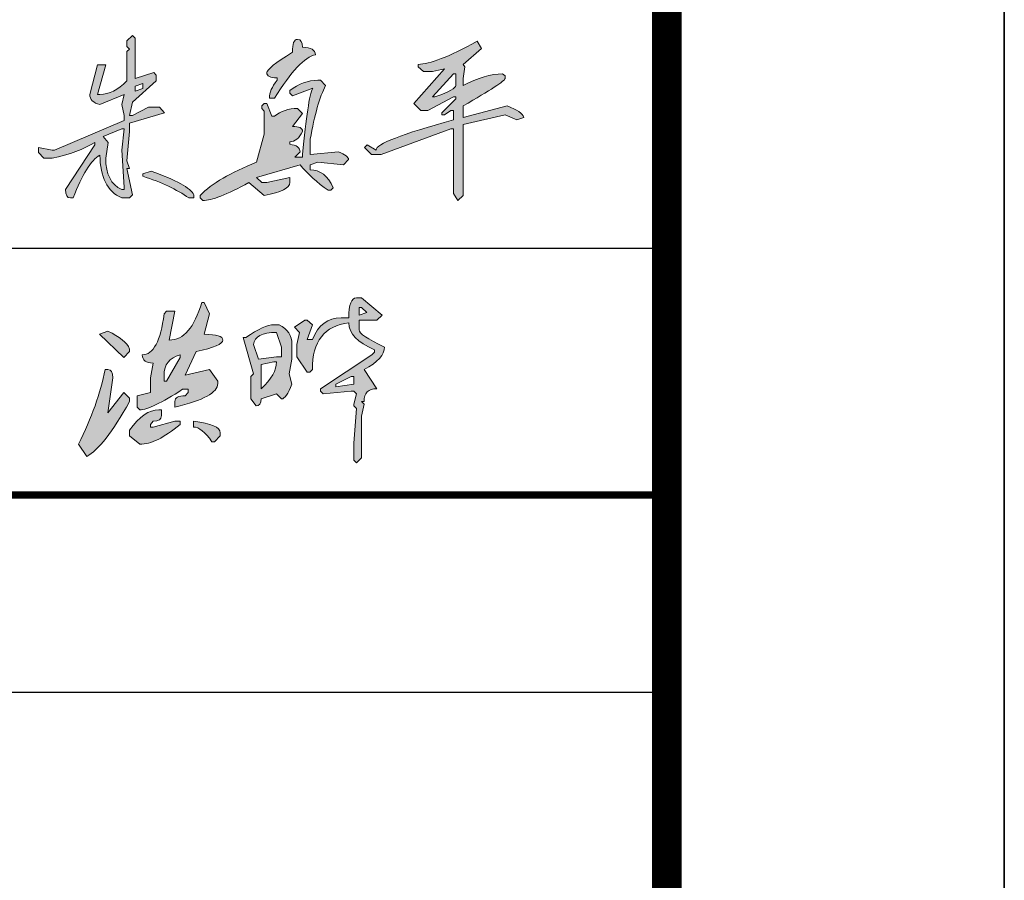
# Model space of a CAD drawing. Units: millimetres. Extents: x -340890 to -338883, y 99551 to 100022.
# Drawn here: x -340336 to -340296, y 99658 to 99693 of the extents above; entities that cross this region are included whole.
import ezdxf

# ---------------------------------------------------------------- set-up
doc = ezdxf.new("R2010")
doc.units = ezdxf.units.MM
doc.layers.add('T-图框', color=153, linetype='Continuous')
doc.layers.add('yichutu', color=7, linetype='Continuous', true_color=0xffffff, plot=False)

# ---------------------------------------------------------------- blocks, each defined once
blk = doc.blocks.new('yct-594-420-594-420-1-2000.0')
at = {"layer": 'yichutu', "color": 7, "true_color": 0xffffff}
blk.add_lwpolyline([(0, 0), (0, 420), (594, 420), (594, 0)], close=True, dxfattribs=at)
blk = doc.blocks.new('BroadMesse[A2标准图框]')
h = blk.add_hatch(color=256)
h.dxf.hatch_style = 2
edge = h.paths.add_edge_path()
edge.add_spline(control_points=[(559.387, 135.13), (560.407, 134.767), (560.986, 134.447), (561.124, 134.171), (561.124, 134.171), (561.124, 134.041), (561.124, 134.041), (561.124, 134.041), (560.917, 134.041), (560.917, 134.041), (560.433, 134.387), (559.81, 134.681), (559.05, 134.923), (559.05, 134.923), (559.05, 135.026), (559.05, 135.026), (559.05, 135.026), (559.387, 135.13), (559.387, 135.13)], knot_values=[0, 0, 0, 0, 1, 1, 1, 2, 2, 2, 3, 3, 3, 4, 4, 4, 5, 5, 5, 6, 6, 6, 6], degree=3, periodic=0)
edge = h.paths.add_edge_path()
edge.add_spline(control_points=[(557.442, 136.53), (557.442, 136.53), (557.65, 136.297), (557.65, 136.297), (557.65, 136.297), (557.546, 135.649), (557.546, 135.649), (557.546, 135.009), (557.762, 134.585), (558.194, 134.378), (558.194, 134.378), (558.298, 134.378), (558.298, 134.378), (558.298, 134.378), (558.298, 134.482), (558.298, 134.482), (558.298, 134.482), (558.194, 135.986), (558.194, 135.986), (558.194, 135.986), (558.298, 136.841), (558.298, 136.841), (558.298, 136.841), (558.194, 136.841), (558.194, 136.841), (558.194, 136.841), (557.442, 136.53), (557.442, 136.53)], knot_values=[0, 0, 0, 0, 1, 1, 1, 2, 2, 2, 3, 3, 3, 4, 4, 4, 5, 5, 5, 6, 6, 6, 7, 7, 7, 8, 8, 8, 9, 9, 9, 9], degree=3, periodic=0)
h.paths.add_polyline_path([(558.739, 138.579), (558.739, 138.371), (559.05, 138.475), (559.05, 138.682)])
edge = h.paths.add_edge_path()
edge.add_spline(control_points=[(558.635, 140.627), (558.635, 140.627), (558.739, 140.523), (558.739, 140.523), (558.739, 140.523), (558.739, 138.89), (558.739, 138.89), (558.739, 138.89), (559.491, 139.123), (559.491, 139.123), (559.491, 139.123), (559.594, 139.019), (559.594, 139.019), (559.594, 139.019), (559.594, 138.786), (559.594, 138.786), (559.594, 138.786), (558.635, 137.93), (558.635, 137.93), (558.635, 137.93), (558.505, 137.386), (558.505, 137.386), (558.505, 137.386), (558.635, 137.386), (558.635, 137.386), (558.635, 137.386), (559.283, 137.723), (559.283, 137.723), (559.283, 137.723), (559.724, 137.723), (559.724, 137.723), (559.724, 137.723), (559.931, 137.49), (559.931, 137.49), (559.931, 137.49), (558.505, 137.075), (558.505, 137.075), (558.505, 137.075), (558.505, 136.738), (558.505, 136.738), (558.505, 136.738), (558.402, 135.545), (558.402, 135.545), (558.402, 135.545), (558.505, 135.234), (558.505, 135.234), (558.505, 135.234), (558.402, 135.234), (558.402, 135.234), (558.402, 135.234), (558.635, 134.171), (558.635, 134.171), (558.635, 134.171), (558.505, 134.041), (558.505, 134.041), (558.505, 134.041), (558.194, 134.041), (558.194, 134.041), (557.606, 134.318), (557.313, 134.897), (557.313, 135.778), (556.95, 135.571), (556.587, 134.992), (556.224, 134.041), (556.224, 134.041), (556.12, 134.041), (556.12, 134.041), (555.981, 134.041), (555.912, 134.153), (555.912, 134.378), (555.912, 134.378), (557.105, 136.193), (557.105, 136.193), (557.105, 136.193), (557.105, 136.297), (557.105, 136.297), (556.656, 136.02), (556.077, 135.804), (555.368, 135.649), (555.368, 135.649), (555.031, 135.649), (555.031, 135.649), (555.031, 135.649), (554.823, 135.882), (554.823, 135.882), (554.823, 135.882), (554.823, 136.089), (554.823, 136.089), (554.823, 136.089), (555.368, 135.986), (555.368, 135.986), (555.368, 135.986), (555.472, 135.986), (555.472, 135.986), (555.472, 135.986), (558.298, 137.178), (558.298, 137.178), (558.298, 137.178), (558.298, 137.386), (558.298, 137.386), (558.298, 137.386), (558.194, 137.827), (558.194, 137.827), (558.194, 137.827), (558.298, 138.241), (558.298, 138.241), (558.298, 138.241), (557.313, 137.827), (557.313, 137.827), (557.036, 137.896), (556.898, 138.034), (556.898, 138.241), (556.898, 138.241), (557.209, 139.434), (557.209, 139.434), (557.209, 139.434), (557.546, 139.434), (557.546, 139.434), (557.546, 139.434), (557.209, 138.241), (557.209, 138.241), (557.209, 138.241), (557.313, 138.241), (557.313, 138.241), (557.676, 138.241), (558.039, 138.423), (558.402, 138.786), (558.402, 138.786), (558.402, 139.979), (558.402, 139.979), (558.402, 139.979), (558.505, 140.082), (558.505, 140.082), (558.505, 140.082), (558.402, 140.186), (558.402, 140.186), (558.402, 140.186), (558.402, 140.42), (558.402, 140.42), (558.402, 140.42), (558.635, 140.627), (558.635, 140.627)], knot_values=[0, 0, 0, 0, 1, 1, 1, 2, 2, 2, 3, 3, 3, 4, 4, 4, 5, 5, 5, 6, 6, 6, 7, 7, 7, 8, 8, 8, 9, 9, 9, 10, 10, 10, 11, 11, 11, 12, 12, 12, 13, 13, 13, 14, 14, 14, 15, 15, 15, 16, 16, 16, 17, 17, 17, 18, 18, 18, 19, 19, 19, 20, 20, 20, 21, 21, 21, 22, 22, 22, 23, 23, 23, 24, 24, 24, 25, 25, 25, 26, 26, 26, 27, 27, 27, 28, 28, 28, 29, 29, 29, 30, 30, 30, 31, 31, 31, 32, 32, 32, 33, 33, 33, 34, 34, 34, 35, 35, 35, 36, 36, 36, 37, 37, 37, 38, 38, 38, 39, 39, 39, 40, 40, 40, 41, 41, 41, 42, 42, 42, 43, 43, 43, 44, 44, 44, 45, 45, 45, 46, 46, 46, 47, 47, 47, 47], degree=3, periodic=0)
h = blk.add_hatch(color=256)
h.dxf.hatch_style = 2
edge = h.paths.add_edge_path()
edge.add_spline(control_points=[(566.154, 138.812), (566.154, 138.812), (566.258, 138.812), (566.258, 138.812), (566.258, 138.812), (566.466, 138.604), (566.466, 138.604), (566.224, 138.138), (566.016, 137.412), (565.843, 136.426), (565.843, 136.426), (565.843, 135.804), (565.843, 135.804), (565.843, 135.804), (566.984, 135.908), (566.984, 135.908), (567.261, 135.804), (567.399, 135.7), (567.399, 135.597), (567.399, 135.597), (567.192, 135.389), (567.192, 135.389), (567.192, 135.389), (566.154, 135.493), (566.154, 135.493), (566.154, 135.493), (565.843, 135.389), (565.843, 135.389), (565.843, 135.389), (565.843, 135.182), (565.843, 135.182), (566.241, 135.182), (566.552, 134.94), (566.777, 134.456), (566.777, 134.456), (566.673, 134.352), (566.673, 134.352), (566.673, 134.352), (566.569, 134.352), (566.569, 134.352), (566.12, 134.663), (565.74, 135.009), (565.428, 135.389), (565.428, 135.389), (563.665, 134.871), (563.665, 134.871), (563.665, 134.871), (563.873, 134.663), (563.873, 134.663), (563.873, 134.663), (564.08, 134.663), (564.08, 134.663), (564.08, 134.663), (565.013, 134.871), (565.013, 134.871), (565.013, 134.871), (565.013, 134.663), (565.013, 134.663), (565.013, 134.439), (564.668, 134.266), (563.976, 134.145), (563.976, 134.145), (563.354, 134.663), (563.354, 134.663), (562.455, 134.179), (561.833, 133.937), (561.487, 133.937), (561.487, 133.937), (561.383, 134.041), (561.383, 134.041), (561.383, 134.041), (561.383, 134.145), (561.383, 134.145), (561.85, 134.629), (562.611, 135.078), (563.665, 135.493), (563.665, 135.493), (563.976, 136.634), (563.976, 136.634), (563.976, 136.634), (563.976, 137.567), (563.976, 137.567), (563.976, 137.567), (563.873, 137.671), (563.873, 137.671), (563.873, 137.671), (563.873, 137.775), (563.873, 137.775), (563.873, 137.775), (563.976, 137.878), (563.976, 137.878), (563.976, 137.878), (564.08, 137.878), (564.08, 137.878), (564.08, 137.878), (564.287, 137.36), (564.287, 137.36), (564.287, 137.36), (564.391, 137.36), (564.391, 137.36), (564.65, 137.567), (564.962, 137.671), (565.325, 137.671), (565.325, 137.671), (565.532, 137.464), (565.532, 137.464), (565.532, 137.464), (565.117, 136.945), (565.117, 136.945), (565.394, 136.945), (565.532, 136.876), (565.532, 136.738), (565.394, 136.461), (565.221, 136.323), (565.013, 136.323), (565.013, 136.323), (565.013, 136.219), (565.013, 136.219), (565.29, 136.184), (565.428, 136.081), (565.428, 135.908), (565.428, 135.908), (565.221, 135.7), (565.221, 135.7), (565.221, 135.7), (565.532, 135.7), (565.532, 135.7), (565.532, 135.7), (565.532, 135.804), (565.532, 135.804), (565.67, 137.325), (565.809, 138.224), (565.947, 138.501), (565.947, 138.501), (565.117, 138.19), (565.117, 138.19), (565.117, 138.19), (565.013, 138.293), (565.013, 138.293), (565.013, 138.293), (565.013, 138.397), (565.013, 138.397), (565.377, 138.674), (565.757, 138.812), (566.154, 138.812)], knot_values=[0, 0, 0, 0, 1, 1, 1, 2, 2, 2, 3, 3, 3, 4, 4, 4, 5, 5, 5, 6, 6, 6, 7, 7, 7, 8, 8, 8, 9, 9, 9, 10, 10, 10, 11, 11, 11, 12, 12, 12, 13, 13, 13, 14, 14, 14, 15, 15, 15, 16, 16, 16, 17, 17, 17, 18, 18, 18, 19, 19, 19, 20, 20, 20, 21, 21, 21, 22, 22, 22, 23, 23, 23, 24, 24, 24, 25, 25, 25, 26, 26, 26, 27, 27, 27, 28, 28, 28, 29, 29, 29, 30, 30, 30, 31, 31, 31, 32, 32, 32, 33, 33, 33, 34, 34, 34, 35, 35, 35, 36, 36, 36, 37, 37, 37, 38, 38, 38, 39, 39, 39, 40, 40, 40, 41, 41, 41, 42, 42, 42, 43, 43, 43, 44, 44, 44, 45, 45, 45, 46, 46, 46, 47, 47, 47, 48, 48, 48, 48], degree=3, periodic=0)
edge = h.paths.add_edge_path()
edge.add_spline(control_points=[(565.325, 140.471), (565.463, 140.471), (565.532, 140.368), (565.532, 140.16), (565.878, 140.143), (566.051, 140.039), (566.051, 139.849), (565.619, 139.763), (565.065, 139.175), (564.391, 138.086), (564.391, 138.086), (564.184, 138.086), (564.184, 138.086), (564.184, 138.311), (564.287, 138.553), (564.495, 138.812), (564.495, 138.812), (564.495, 138.916), (564.495, 138.916), (564.218, 138.916), (564.08, 138.985), (564.08, 139.123), (564.08, 139.244), (564.426, 139.521), (565.117, 139.953), (565.117, 140.299), (565.186, 140.471), (565.325, 140.471)], knot_values=[0, 0, 0, 0, 1, 1, 1, 2, 2, 2, 3, 3, 3, 4, 4, 4, 5, 5, 5, 6, 6, 6, 7, 7, 7, 8, 8, 8, 9, 9, 9, 9], degree=3, periodic=0)
h = blk.add_hatch(color=256)
h.dxf.hatch_style = 2
edge = h.paths.add_edge_path()
edge.add_spline(control_points=[(570.796, 138.138), (570.796, 138.138), (570.899, 138.138), (570.899, 138.138), (571.47, 138.345), (571.755, 138.501), (571.755, 138.604), (571.755, 138.604), (571.755, 139.071), (571.755, 139.071), (571.755, 139.071), (571.651, 139.071), (571.651, 139.071), (571.651, 139.071), (570.796, 138.138), (570.796, 138.138)], knot_values=[0, 0, 0, 0, 1, 1, 1, 2, 2, 2, 3, 3, 3, 4, 4, 4, 5, 5, 5, 5], degree=3, periodic=0)
edge = h.paths.add_edge_path()
edge.add_spline(control_points=[(572.611, 140.394), (572.611, 140.394), (572.792, 140.108), (572.792, 140.108), (572.792, 140.108), (572.04, 139.46), (572.04, 139.46), (572.04, 139.46), (572.118, 139.356), (572.118, 139.356), (572.118, 139.356), (572.04, 138.89), (572.04, 138.89), (572.04, 138.89), (572.04, 138.604), (572.04, 138.604), (572.645, 138.916), (573.181, 139.071), (573.648, 139.071), (573.648, 139.071), (573.752, 138.993), (573.752, 138.993), (573.752, 138.993), (573.752, 138.89), (573.752, 138.89), (573.734, 138.786), (573.164, 138.414), (572.04, 137.775), (572.04, 137.775), (572.04, 137.308), (572.04, 137.308), (572.04, 137.308), (573.829, 137.775), (573.829, 137.775), (574.244, 137.619), (574.469, 137.464), (574.504, 137.308), (574.504, 137.308), (574.218, 137.204), (574.218, 137.204), (574.218, 137.204), (573.752, 137.412), (573.752, 137.412), (573.752, 137.412), (572.04, 137.023), (572.04, 137.023), (572.04, 137.023), (572.04, 134.145), (572.04, 134.145), (572.04, 134.145), (571.833, 133.937), (571.833, 133.937), (571.833, 133.937), (571.651, 134.222), (571.651, 134.222), (571.651, 134.222), (571.651, 136.841), (571.651, 136.841), (571.651, 136.841), (571.548, 136.841), (571.548, 136.841), (571.548, 136.841), (568.721, 135.804), (568.721, 135.804), (568.721, 135.804), (568.332, 135.804), (568.332, 135.804), (568.332, 135.804), (568.047, 136.089), (568.047, 136.089), (568.047, 136.089), (568.151, 136.193), (568.151, 136.193), (568.151, 136.193), (568.514, 135.986), (568.514, 135.986), (568.514, 136.228), (569.56, 136.634), (571.651, 137.204), (571.651, 137.204), (571.651, 137.593), (571.651, 137.593), (571.651, 137.593), (571.548, 137.593), (571.548, 137.593), (571.548, 137.593), (571.288, 137.412), (571.288, 137.412), (571.288, 137.412), (571.185, 137.412), (571.185, 137.412), (571.185, 137.412), (571.185, 137.49), (571.185, 137.49), (571.185, 137.49), (571.755, 138.06), (571.755, 138.06), (571.755, 138.06), (571.755, 138.138), (571.755, 138.138), (571.755, 138.138), (571.651, 138.138), (571.651, 138.138), (571.651, 138.138), (570.614, 137.593), (570.614, 137.593), (570.614, 137.593), (570.329, 137.593), (570.329, 137.593), (570.329, 137.593), (570.044, 137.878), (570.044, 137.878), (570.044, 137.878), (571.288, 139.279), (571.288, 139.279), (571.288, 139.279), (570.796, 139.175), (570.796, 139.175), (570.796, 139.175), (570.433, 139.175), (570.433, 139.175), (570.433, 139.175), (570.225, 139.356), (570.225, 139.356), (570.225, 139.356), (570.225, 139.46), (570.225, 139.46), (570.675, 139.46), (571.47, 139.771), (572.611, 140.394)], knot_values=[0, 0, 0, 0, 1, 1, 1, 2, 2, 2, 3, 3, 3, 4, 4, 4, 5, 5, 5, 6, 6, 6, 7, 7, 7, 8, 8, 8, 9, 9, 9, 10, 10, 10, 11, 11, 11, 12, 12, 12, 13, 13, 13, 14, 14, 14, 15, 15, 15, 16, 16, 16, 17, 17, 17, 18, 18, 18, 19, 19, 19, 20, 20, 20, 21, 21, 21, 22, 22, 22, 23, 23, 23, 24, 24, 24, 25, 25, 25, 26, 26, 26, 27, 27, 27, 28, 28, 28, 29, 29, 29, 30, 30, 30, 31, 31, 31, 32, 32, 32, 33, 33, 33, 34, 34, 34, 35, 35, 35, 36, 36, 36, 37, 37, 37, 38, 38, 38, 39, 39, 39, 40, 40, 40, 41, 41, 41, 42, 42, 42, 43, 43, 43, 43], degree=3, periodic=0)
h = blk.add_hatch(color=256)
h.dxf.hatch_style = 2
h.paths.add_polyline_path([(566.887, 126.489), (566.887, 126.385), (567.613, 126.489), (567.613, 126.8), (567.509, 126.8)])
edge = h.paths.add_edge_path()
edge.add_spline(control_points=[(563.853, 127.293), (563.853, 127.293), (563.853, 126.307), (563.853, 126.307), (564.268, 126.688), (564.476, 127.051), (564.476, 127.396), (564.476, 127.396), (564.372, 127.396), (564.372, 127.396), (564.372, 127.396), (563.853, 127.293), (563.853, 127.293)], knot_values=[0, 0, 0, 0, 1, 1, 1, 2, 2, 2, 3, 3, 3, 4, 4, 4, 4], degree=3, periodic=0)
edge = h.paths.add_edge_path()
edge.add_spline(control_points=[(563.542, 128.096), (563.542, 128.096), (563.75, 127.5), (563.75, 127.5), (563.75, 127.5), (564.476, 127.604), (564.476, 127.604), (564.476, 127.604), (564.683, 127.604), (564.683, 127.604), (564.683, 127.604), (564.683, 127.993), (564.683, 127.993), (564.683, 127.993), (564.476, 128.589), (564.476, 128.589), (563.888, 128.589), (563.577, 128.425), (563.542, 128.096)], knot_values=[0, 0, 0, 0, 1, 1, 1, 2, 2, 2, 3, 3, 3, 4, 4, 4, 5, 5, 5, 6, 6, 6, 6], degree=3, periodic=0)
edge = h.paths.add_edge_path()
edge.add_spline(control_points=[(564.372, 128.9), (564.372, 128.9), (564.579, 128.9), (564.579, 128.9), (564.925, 128.727), (565.098, 128.459), (565.098, 128.096), (565.098, 128.096), (565.098, 127.5), (565.098, 127.5), (565.098, 127.5), (564.994, 126.904), (564.994, 126.904), (564.994, 126.904), (565.098, 126.489), (565.098, 126.489), (564.942, 126.091), (564.804, 125.892), (564.683, 125.892), (564.683, 125.892), (564.476, 126.1), (564.476, 126.1), (564.476, 126.1), (563.853, 125.892), (563.853, 125.892), (563.853, 125.702), (563.784, 125.607), (563.646, 125.607), (563.646, 125.607), (563.439, 125.892), (563.439, 125.892), (563.439, 125.892), (563.439, 126.8), (563.439, 126.8), (563.439, 126.8), (563.542, 126.904), (563.542, 126.904), (563.542, 126.904), (563.127, 128.382), (563.127, 128.382), (563.127, 128.382), (563.231, 128.382), (563.231, 128.382), (563.732, 128.727), (564.113, 128.9), (564.372, 128.9)], knot_values=[0, 0, 0, 0, 1, 1, 1, 2, 2, 2, 3, 3, 3, 4, 4, 4, 5, 5, 5, 6, 6, 6, 7, 7, 7, 8, 8, 8, 9, 9, 9, 10, 10, 10, 11, 11, 11, 12, 12, 12, 13, 13, 13, 14, 14, 14, 15, 15, 15, 15], degree=3, periodic=0)
h.paths.add_polyline_path([(567.821, 129.6), (567.821, 129.289), (568.132, 129.393), (567.924, 129.6)])
edge = h.paths.add_edge_path()
edge.add_spline(control_points=[(567.717, 129.989), (567.717, 129.989), (567.924, 129.989), (567.924, 129.989), (567.924, 129.989), (568.754, 129.289), (568.754, 129.289), (568.754, 129.289), (568.547, 129.082), (568.547, 129.082), (568.547, 129.082), (567.821, 129.082), (567.821, 129.082), (567.821, 129.082), (567.821, 128.693), (567.821, 128.693), (567.821, 128.554), (568.166, 128.321), (568.858, 127.993), (568.858, 127.681), (568.581, 127.379), (568.028, 127.085), (568.028, 127.085), (568.547, 126.307), (568.547, 126.307), (568.201, 126.307), (568.028, 126.134), (568.028, 125.789), (568.028, 125.789), (567.924, 125.789), (567.924, 125.789), (567.924, 125.789), (568.028, 125.685), (568.028, 125.685), (568.028, 125.685), (567.924, 125.192), (567.924, 125.192), (567.924, 125.192), (567.924, 123.507), (567.924, 123.507), (567.924, 123.507), (567.717, 123.299), (567.717, 123.299), (567.717, 123.299), (567.613, 123.403), (567.613, 123.403), (567.613, 123.403), (567.613, 124.103), (567.613, 124.103), (567.613, 124.103), (567.717, 125.503), (567.717, 125.503), (567.717, 125.503), (567.613, 125.607), (567.613, 125.607), (567.613, 125.607), (567.613, 125.685), (567.613, 125.685), (567.613, 125.685), (567.717, 126.1), (567.717, 126.1), (567.717, 126.1), (567.613, 126.204), (567.613, 126.204), (567.613, 126.204), (567.509, 126.204), (567.509, 126.204), (567.509, 126.204), (566.368, 126.1), (566.368, 126.1), (566.368, 126.1), (566.265, 126.204), (566.265, 126.204), (566.265, 126.204), (566.265, 126.307), (566.265, 126.307), (566.265, 126.307), (568.339, 127.681), (568.339, 127.681), (568.339, 127.681), (568.443, 127.785), (568.443, 127.785), (568.443, 127.785), (568.443, 127.889), (568.443, 127.889), (567.751, 128.183), (567.406, 128.546), (567.406, 128.978), (566.42, 128.857), (565.928, 128.226), (565.928, 127.085), (565.928, 127.085), (565.824, 126.981), (565.824, 126.981), (565.824, 126.981), (565.72, 126.981), (565.72, 126.981), (565.72, 126.981), (565.305, 127.604), (565.305, 127.604), (565.305, 127.604), (565.305, 128.096), (565.305, 128.096), (565.305, 128.096), (565.409, 128.589), (565.409, 128.589), (565.409, 128.589), (565.202, 128.796), (565.202, 128.796), (565.202, 128.796), (565.617, 129.082), (565.617, 129.082), (565.617, 129.082), (565.72, 129.082), (565.72, 129.082), (565.72, 129.082), (565.928, 128.9), (565.928, 128.9), (565.928, 128.9), (565.72, 128.304), (565.72, 128.304), (565.72, 128.304), (565.928, 128.304), (565.928, 128.304), (566.17, 128.892), (566.559, 129.185), (567.095, 129.185), (567.095, 129.185), (567.406, 129.185), (567.406, 129.185), (567.406, 129.721), (567.509, 129.989), (567.717, 129.989)], knot_values=[0, 0, 0, 0, 1, 1, 1, 2, 2, 2, 3, 3, 3, 4, 4, 4, 5, 5, 5, 6, 6, 6, 7, 7, 7, 8, 8, 8, 9, 9, 9, 10, 10, 10, 11, 11, 11, 12, 12, 12, 13, 13, 13, 14, 14, 14, 15, 15, 15, 16, 16, 16, 17, 17, 17, 18, 18, 18, 19, 19, 19, 20, 20, 20, 21, 21, 21, 22, 22, 22, 23, 23, 23, 24, 24, 24, 25, 25, 25, 26, 26, 26, 27, 27, 27, 28, 28, 28, 29, 29, 29, 30, 30, 30, 31, 31, 31, 32, 32, 32, 33, 33, 33, 34, 34, 34, 35, 35, 35, 36, 36, 36, 37, 37, 37, 38, 38, 38, 39, 39, 39, 40, 40, 40, 41, 41, 41, 42, 42, 42, 43, 43, 43, 44, 44, 44, 44], degree=3, periodic=0)
h = blk.add_hatch(color=256)
h.dxf.hatch_style = 2
edge = h.paths.add_edge_path()
edge.add_spline(control_points=[(561.105, 124.985), (561.831, 124.898), (562.194, 124.743), (562.194, 124.518), (562.194, 124.518), (562.194, 124.388), (562.194, 124.388), (562.194, 124.388), (561.961, 124.155), (561.961, 124.155), (561.961, 124.155), (561.857, 124.155), (561.857, 124.155), (561.58, 124.553), (561.33, 124.751), (561.105, 124.751), (561.105, 124.751), (561.105, 124.985), (561.105, 124.985)], knot_values=[0, 0, 0, 0, 1, 1, 1, 2, 2, 2, 3, 3, 3, 4, 4, 4, 5, 5, 5, 6, 6, 6, 6], degree=3, periodic=0)
edge = h.paths.add_edge_path()
edge.add_spline(control_points=[(559.705, 125.452), (559.705, 125.452), (559.808, 125.452), (559.808, 125.452), (559.808, 125.452), (559.808, 125.218), (559.808, 125.218), (559.808, 125.063), (559.696, 124.985), (559.471, 124.985), (559.471, 124.985), (559.368, 124.855), (559.368, 124.855), (559.368, 124.855), (559.368, 124.751), (559.368, 124.751), (559.368, 124.751), (559.471, 124.751), (559.471, 124.751), (559.471, 124.751), (560.353, 124.985), (560.353, 124.985), (560.353, 124.985), (560.56, 124.985), (560.56, 124.985), (560.56, 124.985), (560.56, 124.855), (560.56, 124.855), (559.921, 124.319), (559.376, 124.051), (558.927, 124.051), (558.927, 124.051), (558.512, 124.388), (558.512, 124.388), (558.512, 124.388), (558.512, 124.622), (558.512, 124.622), (558.91, 125.175), (559.307, 125.452), (559.705, 125.452)], knot_values=[0, 0, 0, 0, 1, 1, 1, 2, 2, 2, 3, 3, 3, 4, 4, 4, 5, 5, 5, 6, 6, 6, 7, 7, 7, 8, 8, 8, 9, 9, 9, 10, 10, 10, 11, 11, 11, 12, 12, 12, 13, 13, 13, 13], degree=3, periodic=0)
edge = h.paths.add_edge_path()
edge.add_spline(control_points=[(557.63, 127.085), (557.769, 127.085), (557.838, 126.973), (557.838, 126.748), (557.838, 126.748), (557.63, 125.322), (557.63, 125.322), (557.63, 125.322), (558.279, 126.152), (558.279, 126.152), (558.279, 126.152), (558.512, 125.918), (558.512, 125.918), (558.512, 125.918), (558.512, 125.789), (558.512, 125.789), (557.821, 124.544), (557.241, 123.801), (556.775, 123.559), (556.775, 123.559), (556.438, 124.051), (556.438, 124.051), (556.973, 125.123), (557.337, 126.134), (557.527, 127.085), (557.527, 127.085), (557.63, 127.085), (557.63, 127.085)], knot_values=[0, 0, 0, 0, 1, 1, 1, 2, 2, 2, 3, 3, 3, 4, 4, 4, 5, 5, 5, 6, 6, 6, 7, 7, 7, 8, 8, 8, 9, 9, 9, 9], degree=3, periodic=0)
edge = h.paths.add_edge_path()
edge.add_spline(control_points=[(559.912, 126.852), (559.912, 126.852), (559.912, 126.618), (559.912, 126.618), (559.912, 126.618), (560.016, 126.618), (560.016, 126.618), (560.016, 126.618), (560.56, 127.578), (560.56, 127.578), (560.56, 127.578), (560.56, 127.681), (560.56, 127.681), (560.128, 127.56), (559.912, 127.284), (559.912, 126.852)], knot_values=[0, 0, 0, 0, 1, 1, 1, 2, 2, 2, 3, 3, 3, 4, 4, 4, 5, 5, 5, 5], degree=3, periodic=0)
edge = h.paths.add_edge_path()
edge.add_spline(control_points=[(557.63, 128.641), (558.114, 128.416), (558.408, 128.174), (558.512, 127.915), (558.512, 127.915), (558.512, 127.811), (558.512, 127.811), (558.512, 127.811), (558.279, 127.578), (558.279, 127.578), (558.279, 127.578), (557.293, 128.511), (557.293, 128.511), (557.293, 128.511), (557.63, 128.641), (557.63, 128.641)], knot_values=[0, 0, 0, 0, 1, 1, 1, 2, 2, 2, 3, 3, 3, 4, 4, 4, 5, 5, 5, 5], degree=3, periodic=0)
edge = h.paths.add_edge_path()
edge.add_spline(control_points=[(561.546, 129.808), (561.546, 129.808), (561.753, 129.341), (561.753, 129.341), (561.753, 129.341), (561.546, 128.511), (561.546, 128.511), (562.047, 128.511), (562.298, 128.433), (562.298, 128.278), (562.298, 128.122), (561.935, 127.967), (561.209, 127.811), (561.209, 127.811), (560.768, 126.852), (560.768, 126.852), (560.768, 126.852), (561.753, 127.085), (561.753, 127.085), (561.753, 127.085), (562.09, 126.618), (562.09, 126.618), (562.09, 126.618), (562.09, 126.515), (562.09, 126.515), (562.09, 126.152), (561.511, 125.832), (560.353, 125.555), (560.353, 125.555), (560.353, 125.789), (560.353, 125.789), (560.353, 125.944), (560.491, 126.022), (560.768, 126.022), (560.768, 126.022), (560.897, 126.152), (560.897, 126.152), (560.897, 126.152), (560.897, 126.281), (560.897, 126.281), (560.897, 126.281), (560.664, 126.281), (560.664, 126.281), (559.817, 125.728), (559.238, 125.452), (558.927, 125.452), (558.927, 125.452), (558.823, 125.555), (558.823, 125.555), (558.823, 125.555), (558.823, 126.022), (558.823, 126.022), (558.823, 126.022), (559.368, 126.152), (559.368, 126.152), (559.368, 126.152), (559.368, 126.748), (559.368, 126.748), (559.368, 126.748), (559.471, 127.344), (559.471, 127.344), (559.177, 127.344), (559.031, 127.457), (559.031, 127.681), (559.48, 127.681), (559.774, 128.235), (559.912, 129.341), (559.912, 129.341), (560.016, 129.445), (560.016, 129.445), (560.016, 129.445), (560.353, 129.445), (560.353, 129.445), (560.353, 129.445), (560.12, 128.278), (560.12, 128.278), (560.707, 128.278), (561.148, 128.788), (561.442, 129.808), (561.442, 129.808), (561.546, 129.808), (561.546, 129.808)], knot_values=[0, 0, 0, 0, 1, 1, 1, 2, 2, 2, 3, 3, 3, 4, 4, 4, 5, 5, 5, 6, 6, 6, 7, 7, 7, 8, 8, 8, 9, 9, 9, 10, 10, 10, 11, 11, 11, 12, 12, 12, 13, 13, 13, 14, 14, 14, 15, 15, 15, 16, 16, 16, 17, 17, 17, 18, 18, 18, 19, 19, 19, 20, 20, 20, 21, 21, 21, 22, 22, 22, 23, 23, 23, 24, 24, 24, 25, 25, 25, 26, 26, 26, 27, 27, 27, 27], degree=3, periodic=0)
for p, q in [((520.308, 132), (580.308, 132)), ((520.308, 114), (580.441, 114))]:
    blk.add_line(p, q)
at = {"linetype": 'Continuous'}
blk.add_lwpolyline([(0, 0), (594, 0), (594, 420), (0, 420)], close=True, dxfattribs=at)
at = {"const_width": 1.2}
blk.add_lwpolyline([(21.308, 10), (580.308, 10), (580.308, 410), (21.308, 410)], close=True, dxfattribs=at)
at = {"lineweight": 0}
for points in [[(558.739, 138.579), (558.739, 138.371), (559.05, 138.475), (559.05, 138.682), (558.739, 138.579)], [(567.821, 129.6), (567.821, 129.289), (568.132, 129.393), (567.924, 129.6), (567.821, 129.6)], [(566.887, 126.489), (566.887, 126.385), (567.613, 126.489), (567.613, 126.8), (567.509, 126.8), (566.887, 126.489)]]:
    blk.add_lwpolyline(points, dxfattribs=at)
at = {"const_width": 0.3}
blk.add_lwpolyline([(520.308, 122), (580.441, 122)], dxfattribs=at)
at = {"lineweight": 0}
for points, knots in [([(558.635, 140.627), (558.635, 140.627), (558.739, 140.523), (558.739, 140.523), (558.739, 140.523), (558.739, 138.89), (558.739, 138.89), (558.739, 138.89), (559.491, 139.123), (559.491, 139.123), (559.491, 139.123), (559.594, 139.019), (559.594, 139.019), (559.594, 139.019), (559.594, 138.786), (559.594, 138.786), (559.594, 138.786), (558.635, 137.93), (558.635, 137.93), (558.635, 137.93), (558.505, 137.386), (558.505, 137.386), (558.505, 137.386), (558.635, 137.386), (558.635, 137.386), (558.635, 137.386), (559.283, 137.723), (559.283, 137.723), (559.283, 137.723), (559.724, 137.723), (559.724, 137.723), (559.724, 137.723), (559.931, 137.49), (559.931, 137.49), (559.931, 137.49), (558.505, 137.075), (558.505, 137.075), (558.505, 137.075), (558.505, 136.738), (558.505, 136.738), (558.505, 136.738), (558.402, 135.545), (558.402, 135.545), (558.402, 135.545), (558.505, 135.234), (558.505, 135.234), (558.505, 135.234), (558.402, 135.234), (558.402, 135.234), (558.402, 135.234), (558.635, 134.171), (558.635, 134.171), (558.635, 134.171), (558.505, 134.041), (558.505, 134.041), (558.505, 134.041), (558.194, 134.041), (558.194, 134.041), (557.606, 134.318), (557.313, 134.897), (557.313, 135.778), (556.95, 135.571), (556.587, 134.992), (556.224, 134.041), (556.224, 134.041), (556.12, 134.041), (556.12, 134.041), (555.981, 134.041), (555.912, 134.153), (555.912, 134.378), (555.912, 134.378), (557.105, 136.193), (557.105, 136.193), (557.105, 136.193), (557.105, 136.297), (557.105, 136.297), (556.656, 136.02), (556.077, 135.804), (555.368, 135.649), (555.368, 135.649), (555.031, 135.649), (555.031, 135.649), (555.031, 135.649), (554.823, 135.882), (554.823, 135.882), (554.823, 135.882), (554.823, 136.089), (554.823, 136.089), (554.823, 136.089), (555.368, 135.986), (555.368, 135.986), (555.368, 135.986), (555.472, 135.986), (555.472, 135.986), (555.472, 135.986), (558.298, 137.178), (558.298, 137.178), (558.298, 137.178), (558.298, 137.386), (558.298, 137.386), (558.298, 137.386), (558.194, 137.827), (558.194, 137.827), (558.194, 137.827), (558.298, 138.241), (558.298, 138.241), (558.298, 138.241), (557.313, 137.827), (557.313, 137.827), (557.036, 137.896), (556.898, 138.034), (556.898, 138.241), (556.898, 138.241), (557.209, 139.434), (557.209, 139.434), (557.209, 139.434), (557.546, 139.434), (557.546, 139.434), (557.546, 139.434), (557.209, 138.241), (557.209, 138.241), (557.209, 138.241), (557.313, 138.241), (557.313, 138.241), (557.676, 138.241), (558.039, 138.423), (558.402, 138.786), (558.402, 138.786), (558.402, 139.979), (558.402, 139.979), (558.402, 139.979), (558.505, 140.082), (558.505, 140.082), (558.505, 140.082), (558.402, 140.186), (558.402, 140.186), (558.402, 140.186), (558.402, 140.42), (558.402, 140.42), (558.402, 140.42), (558.635, 140.627), (558.635, 140.627)], [0, 0, 0, 0, 1, 1, 1, 2, 2, 2, 3, 3, 3, 4, 4, 4, 5, 5, 5, 6, 6, 6, 7, 7, 7, 8, 8, 8, 9, 9, 9, 10, 10, 10, 11, 11, 11, 12, 12, 12, 13, 13, 13, 14, 14, 14, 15, 15, 15, 16, 16, 16, 17, 17, 17, 18, 18, 18, 19, 19, 19, 20, 20, 20, 21, 21, 21, 22, 22, 22, 23, 23, 23, 24, 24, 24, 25, 25, 25, 26, 26, 26, 27, 27, 27, 28, 28, 28, 29, 29, 29, 30, 30, 30, 31, 31, 31, 32, 32, 32, 33, 33, 33, 34, 34, 34, 35, 35, 35, 36, 36, 36, 37, 37, 37, 38, 38, 38, 39, 39, 39, 40, 40, 40, 41, 41, 41, 42, 42, 42, 43, 43, 43, 44, 44, 44, 45, 45, 45, 46, 46, 46, 47, 47, 47, 47]), ([(565.325, 140.471), (565.463, 140.471), (565.532, 140.368), (565.532, 140.16), (565.878, 140.143), (566.051, 140.039), (566.051, 139.849), (565.619, 139.763), (565.065, 139.175), (564.391, 138.086), (564.391, 138.086), (564.184, 138.086), (564.184, 138.086), (564.184, 138.311), (564.287, 138.553), (564.495, 138.812), (564.495, 138.812), (564.495, 138.916), (564.495, 138.916), (564.218, 138.916), (564.08, 138.985), (564.08, 139.123), (564.08, 139.244), (564.426, 139.521), (565.117, 139.953), (565.117, 140.299), (565.186, 140.471), (565.325, 140.471)], [0, 0, 0, 0, 1, 1, 1, 2, 2, 2, 3, 3, 3, 4, 4, 4, 5, 5, 5, 6, 6, 6, 7, 7, 7, 8, 8, 8, 9, 9, 9, 9]), ([(572.611, 140.394), (572.611, 140.394), (572.792, 140.108), (572.792, 140.108), (572.792, 140.108), (572.04, 139.46), (572.04, 139.46), (572.04, 139.46), (572.118, 139.356), (572.118, 139.356), (572.118, 139.356), (572.04, 138.89), (572.04, 138.89), (572.04, 138.89), (572.04, 138.604), (572.04, 138.604), (572.645, 138.916), (573.181, 139.071), (573.648, 139.071), (573.648, 139.071), (573.752, 138.993), (573.752, 138.993), (573.752, 138.993), (573.752, 138.89), (573.752, 138.89), (573.734, 138.786), (573.164, 138.414), (572.04, 137.775), (572.04, 137.775), (572.04, 137.308), (572.04, 137.308), (572.04, 137.308), (573.829, 137.775), (573.829, 137.775), (574.244, 137.619), (574.469, 137.464), (574.504, 137.308), (574.504, 137.308), (574.218, 137.204), (574.218, 137.204), (574.218, 137.204), (573.752, 137.412), (573.752, 137.412), (573.752, 137.412), (572.04, 137.023), (572.04, 137.023), (572.04, 137.023), (572.04, 134.145), (572.04, 134.145), (572.04, 134.145), (571.833, 133.937), (571.833, 133.937), (571.833, 133.937), (571.651, 134.222), (571.651, 134.222), (571.651, 134.222), (571.651, 136.841), (571.651, 136.841), (571.651, 136.841), (571.548, 136.841), (571.548, 136.841), (571.548, 136.841), (568.721, 135.804), (568.721, 135.804), (568.721, 135.804), (568.332, 135.804), (568.332, 135.804), (568.332, 135.804), (568.047, 136.089), (568.047, 136.089), (568.047, 136.089), (568.151, 136.193), (568.151, 136.193), (568.151, 136.193), (568.514, 135.986), (568.514, 135.986), (568.514, 136.228), (569.56, 136.634), (571.651, 137.204), (571.651, 137.204), (571.651, 137.593), (571.651, 137.593), (571.651, 137.593), (571.548, 137.593), (571.548, 137.593), (571.548, 137.593), (571.288, 137.412), (571.288, 137.412), (571.288, 137.412), (571.185, 137.412), (571.185, 137.412), (571.185, 137.412), (571.185, 137.49), (571.185, 137.49), (571.185, 137.49), (571.755, 138.06), (571.755, 138.06), (571.755, 138.06), (571.755, 138.138), (571.755, 138.138), (571.755, 138.138), (571.651, 138.138), (571.651, 138.138), (571.651, 138.138), (570.614, 137.593), (570.614, 137.593), (570.614, 137.593), (570.329, 137.593), (570.329, 137.593), (570.329, 137.593), (570.044, 137.878), (570.044, 137.878), (570.044, 137.878), (571.288, 139.279), (571.288, 139.279), (571.288, 139.279), (570.796, 139.175), (570.796, 139.175), (570.796, 139.175), (570.433, 139.175), (570.433, 139.175), (570.433, 139.175), (570.225, 139.356), (570.225, 139.356), (570.225, 139.356), (570.225, 139.46), (570.225, 139.46), (570.675, 139.46), (571.47, 139.771), (572.611, 140.394)], [0, 0, 0, 0, 1, 1, 1, 2, 2, 2, 3, 3, 3, 4, 4, 4, 5, 5, 5, 6, 6, 6, 7, 7, 7, 8, 8, 8, 9, 9, 9, 10, 10, 10, 11, 11, 11, 12, 12, 12, 13, 13, 13, 14, 14, 14, 15, 15, 15, 16, 16, 16, 17, 17, 17, 18, 18, 18, 19, 19, 19, 20, 20, 20, 21, 21, 21, 22, 22, 22, 23, 23, 23, 24, 24, 24, 25, 25, 25, 26, 26, 26, 27, 27, 27, 28, 28, 28, 29, 29, 29, 30, 30, 30, 31, 31, 31, 32, 32, 32, 33, 33, 33, 34, 34, 34, 35, 35, 35, 36, 36, 36, 37, 37, 37, 38, 38, 38, 39, 39, 39, 40, 40, 40, 41, 41, 41, 42, 42, 42, 43, 43, 43, 43]), ([(570.796, 138.138), (570.796, 138.138), (570.899, 138.138), (570.899, 138.138), (571.47, 138.345), (571.755, 138.501), (571.755, 138.604), (571.755, 138.604), (571.755, 139.071), (571.755, 139.071), (571.755, 139.071), (571.651, 139.071), (571.651, 139.071), (571.651, 139.071), (570.796, 138.138), (570.796, 138.138)], [0, 0, 0, 0, 1, 1, 1, 2, 2, 2, 3, 3, 3, 4, 4, 4, 5, 5, 5, 5]), ([(566.154, 138.812), (566.154, 138.812), (566.258, 138.812), (566.258, 138.812), (566.258, 138.812), (566.466, 138.604), (566.466, 138.604), (566.224, 138.138), (566.016, 137.412), (565.843, 136.426), (565.843, 136.426), (565.843, 135.804), (565.843, 135.804), (565.843, 135.804), (566.984, 135.908), (566.984, 135.908), (567.261, 135.804), (567.399, 135.7), (567.399, 135.597), (567.399, 135.597), (567.192, 135.389), (567.192, 135.389), (567.192, 135.389), (566.154, 135.493), (566.154, 135.493), (566.154, 135.493), (565.843, 135.389), (565.843, 135.389), (565.843, 135.389), (565.843, 135.182), (565.843, 135.182), (566.241, 135.182), (566.552, 134.94), (566.777, 134.456), (566.777, 134.456), (566.673, 134.352), (566.673, 134.352), (566.673, 134.352), (566.569, 134.352), (566.569, 134.352), (566.12, 134.663), (565.74, 135.009), (565.428, 135.389), (565.428, 135.389), (563.665, 134.871), (563.665, 134.871), (563.665, 134.871), (563.873, 134.663), (563.873, 134.663), (563.873, 134.663), (564.08, 134.663), (564.08, 134.663), (564.08, 134.663), (565.013, 134.871), (565.013, 134.871), (565.013, 134.871), (565.013, 134.663), (565.013, 134.663), (565.013, 134.439), (564.668, 134.266), (563.976, 134.145), (563.976, 134.145), (563.354, 134.663), (563.354, 134.663), (562.455, 134.179), (561.833, 133.937), (561.487, 133.937), (561.487, 133.937), (561.383, 134.041), (561.383, 134.041), (561.383, 134.041), (561.383, 134.145), (561.383, 134.145), (561.85, 134.629), (562.611, 135.078), (563.665, 135.493), (563.665, 135.493), (563.976, 136.634), (563.976, 136.634), (563.976, 136.634), (563.976, 137.567), (563.976, 137.567), (563.976, 137.567), (563.873, 137.671), (563.873, 137.671), (563.873, 137.671), (563.873, 137.775), (563.873, 137.775), (563.873, 137.775), (563.976, 137.878), (563.976, 137.878), (563.976, 137.878), (564.08, 137.878), (564.08, 137.878), (564.08, 137.878), (564.287, 137.36), (564.287, 137.36), (564.287, 137.36), (564.391, 137.36), (564.391, 137.36), (564.65, 137.567), (564.962, 137.671), (565.325, 137.671), (565.325, 137.671), (565.532, 137.464), (565.532, 137.464), (565.532, 137.464), (565.117, 136.945), (565.117, 136.945), (565.394, 136.945), (565.532, 136.876), (565.532, 136.738), (565.394, 136.461), (565.221, 136.323), (565.013, 136.323), (565.013, 136.323), (565.013, 136.219), (565.013, 136.219), (565.29, 136.184), (565.428, 136.081), (565.428, 135.908), (565.428, 135.908), (565.221, 135.7), (565.221, 135.7), (565.221, 135.7), (565.532, 135.7), (565.532, 135.7), (565.532, 135.7), (565.532, 135.804), (565.532, 135.804), (565.67, 137.325), (565.809, 138.224), (565.947, 138.501), (565.947, 138.501), (565.117, 138.19), (565.117, 138.19), (565.117, 138.19), (565.013, 138.293), (565.013, 138.293), (565.013, 138.293), (565.013, 138.397), (565.013, 138.397), (565.377, 138.674), (565.757, 138.812), (566.154, 138.812)], [0, 0, 0, 0, 1, 1, 1, 2, 2, 2, 3, 3, 3, 4, 4, 4, 5, 5, 5, 6, 6, 6, 7, 7, 7, 8, 8, 8, 9, 9, 9, 10, 10, 10, 11, 11, 11, 12, 12, 12, 13, 13, 13, 14, 14, 14, 15, 15, 15, 16, 16, 16, 17, 17, 17, 18, 18, 18, 19, 19, 19, 20, 20, 20, 21, 21, 21, 22, 22, 22, 23, 23, 23, 24, 24, 24, 25, 25, 25, 26, 26, 26, 27, 27, 27, 28, 28, 28, 29, 29, 29, 30, 30, 30, 31, 31, 31, 32, 32, 32, 33, 33, 33, 34, 34, 34, 35, 35, 35, 36, 36, 36, 37, 37, 37, 38, 38, 38, 39, 39, 39, 40, 40, 40, 41, 41, 41, 42, 42, 42, 43, 43, 43, 44, 44, 44, 45, 45, 45, 46, 46, 46, 47, 47, 47, 48, 48, 48, 48]), ([(557.442, 136.53), (557.442, 136.53), (557.65, 136.297), (557.65, 136.297), (557.65, 136.297), (557.546, 135.649), (557.546, 135.649), (557.546, 135.009), (557.762, 134.585), (558.194, 134.378), (558.194, 134.378), (558.298, 134.378), (558.298, 134.378), (558.298, 134.378), (558.298, 134.482), (558.298, 134.482), (558.298, 134.482), (558.194, 135.986), (558.194, 135.986), (558.194, 135.986), (558.298, 136.841), (558.298, 136.841), (558.298, 136.841), (558.194, 136.841), (558.194, 136.841), (558.194, 136.841), (557.442, 136.53), (557.442, 136.53)], [0, 0, 0, 0, 1, 1, 1, 2, 2, 2, 3, 3, 3, 4, 4, 4, 5, 5, 5, 6, 6, 6, 7, 7, 7, 8, 8, 8, 9, 9, 9, 9]), ([(559.387, 135.13), (560.407, 134.767), (560.986, 134.447), (561.124, 134.171), (561.124, 134.171), (561.124, 134.041), (561.124, 134.041), (561.124, 134.041), (560.917, 134.041), (560.917, 134.041), (560.433, 134.387), (559.81, 134.681), (559.05, 134.923), (559.05, 134.923), (559.05, 135.026), (559.05, 135.026), (559.05, 135.026), (559.387, 135.13), (559.387, 135.13)], [0, 0, 0, 0, 1, 1, 1, 2, 2, 2, 3, 3, 3, 4, 4, 4, 5, 5, 5, 6, 6, 6, 6]), ([(567.717, 129.989), (567.717, 129.989), (567.924, 129.989), (567.924, 129.989), (567.924, 129.989), (568.754, 129.289), (568.754, 129.289), (568.754, 129.289), (568.547, 129.082), (568.547, 129.082), (568.547, 129.082), (567.821, 129.082), (567.821, 129.082), (567.821, 129.082), (567.821, 128.693), (567.821, 128.693), (567.821, 128.554), (568.166, 128.321), (568.858, 127.993), (568.858, 127.681), (568.581, 127.379), (568.028, 127.085), (568.028, 127.085), (568.547, 126.307), (568.547, 126.307), (568.201, 126.307), (568.028, 126.134), (568.028, 125.789), (568.028, 125.789), (567.924, 125.789), (567.924, 125.789), (567.924, 125.789), (568.028, 125.685), (568.028, 125.685), (568.028, 125.685), (567.924, 125.192), (567.924, 125.192), (567.924, 125.192), (567.924, 123.507), (567.924, 123.507), (567.924, 123.507), (567.717, 123.299), (567.717, 123.299), (567.717, 123.299), (567.613, 123.403), (567.613, 123.403), (567.613, 123.403), (567.613, 124.103), (567.613, 124.103), (567.613, 124.103), (567.717, 125.503), (567.717, 125.503), (567.717, 125.503), (567.613, 125.607), (567.613, 125.607), (567.613, 125.607), (567.613, 125.685), (567.613, 125.685), (567.613, 125.685), (567.717, 126.1), (567.717, 126.1), (567.717, 126.1), (567.613, 126.204), (567.613, 126.204), (567.613, 126.204), (567.509, 126.204), (567.509, 126.204), (567.509, 126.204), (566.368, 126.1), (566.368, 126.1), (566.368, 126.1), (566.265, 126.204), (566.265, 126.204), (566.265, 126.204), (566.265, 126.307), (566.265, 126.307), (566.265, 126.307), (568.339, 127.681), (568.339, 127.681), (568.339, 127.681), (568.443, 127.785), (568.443, 127.785), (568.443, 127.785), (568.443, 127.889), (568.443, 127.889), (567.751, 128.183), (567.406, 128.546), (567.406, 128.978), (566.42, 128.857), (565.928, 128.226), (565.928, 127.085), (565.928, 127.085), (565.824, 126.981), (565.824, 126.981), (565.824, 126.981), (565.72, 126.981), (565.72, 126.981), (565.72, 126.981), (565.305, 127.604), (565.305, 127.604), (565.305, 127.604), (565.305, 128.096), (565.305, 128.096), (565.305, 128.096), (565.409, 128.589), (565.409, 128.589), (565.409, 128.589), (565.202, 128.796), (565.202, 128.796), (565.202, 128.796), (565.617, 129.082), (565.617, 129.082), (565.617, 129.082), (565.72, 129.082), (565.72, 129.082), (565.72, 129.082), (565.928, 128.9), (565.928, 128.9), (565.928, 128.9), (565.72, 128.304), (565.72, 128.304), (565.72, 128.304), (565.928, 128.304), (565.928, 128.304), (566.17, 128.892), (566.559, 129.185), (567.095, 129.185), (567.095, 129.185), (567.406, 129.185), (567.406, 129.185), (567.406, 129.721), (567.509, 129.989), (567.717, 129.989)], [0, 0, 0, 0, 1, 1, 1, 2, 2, 2, 3, 3, 3, 4, 4, 4, 5, 5, 5, 6, 6, 6, 7, 7, 7, 8, 8, 8, 9, 9, 9, 10, 10, 10, 11, 11, 11, 12, 12, 12, 13, 13, 13, 14, 14, 14, 15, 15, 15, 16, 16, 16, 17, 17, 17, 18, 18, 18, 19, 19, 19, 20, 20, 20, 21, 21, 21, 22, 22, 22, 23, 23, 23, 24, 24, 24, 25, 25, 25, 26, 26, 26, 27, 27, 27, 28, 28, 28, 29, 29, 29, 30, 30, 30, 31, 31, 31, 32, 32, 32, 33, 33, 33, 34, 34, 34, 35, 35, 35, 36, 36, 36, 37, 37, 37, 38, 38, 38, 39, 39, 39, 40, 40, 40, 41, 41, 41, 42, 42, 42, 43, 43, 43, 44, 44, 44, 44]), ([(561.546, 129.808), (561.546, 129.808), (561.753, 129.341), (561.753, 129.341), (561.753, 129.341), (561.546, 128.511), (561.546, 128.511), (562.047, 128.511), (562.298, 128.433), (562.298, 128.278), (562.298, 128.122), (561.935, 127.967), (561.209, 127.811), (561.209, 127.811), (560.768, 126.852), (560.768, 126.852), (560.768, 126.852), (561.753, 127.085), (561.753, 127.085), (561.753, 127.085), (562.09, 126.618), (562.09, 126.618), (562.09, 126.618), (562.09, 126.515), (562.09, 126.515), (562.09, 126.152), (561.511, 125.832), (560.353, 125.555), (560.353, 125.555), (560.353, 125.789), (560.353, 125.789), (560.353, 125.944), (560.491, 126.022), (560.768, 126.022), (560.768, 126.022), (560.897, 126.152), (560.897, 126.152), (560.897, 126.152), (560.897, 126.281), (560.897, 126.281), (560.897, 126.281), (560.664, 126.281), (560.664, 126.281), (559.817, 125.728), (559.238, 125.452), (558.927, 125.452), (558.927, 125.452), (558.823, 125.555), (558.823, 125.555), (558.823, 125.555), (558.823, 126.022), (558.823, 126.022), (558.823, 126.022), (559.368, 126.152), (559.368, 126.152), (559.368, 126.152), (559.368, 126.748), (559.368, 126.748), (559.368, 126.748), (559.471, 127.344), (559.471, 127.344), (559.177, 127.344), (559.031, 127.457), (559.031, 127.681), (559.48, 127.681), (559.774, 128.235), (559.912, 129.341), (559.912, 129.341), (560.016, 129.445), (560.016, 129.445), (560.016, 129.445), (560.353, 129.445), (560.353, 129.445), (560.353, 129.445), (560.12, 128.278), (560.12, 128.278), (560.707, 128.278), (561.148, 128.788), (561.442, 129.808), (561.442, 129.808), (561.546, 129.808), (561.546, 129.808)], [0, 0, 0, 0, 1, 1, 1, 2, 2, 2, 3, 3, 3, 4, 4, 4, 5, 5, 5, 6, 6, 6, 7, 7, 7, 8, 8, 8, 9, 9, 9, 10, 10, 10, 11, 11, 11, 12, 12, 12, 13, 13, 13, 14, 14, 14, 15, 15, 15, 16, 16, 16, 17, 17, 17, 18, 18, 18, 19, 19, 19, 20, 20, 20, 21, 21, 21, 22, 22, 22, 23, 23, 23, 24, 24, 24, 25, 25, 25, 26, 26, 26, 27, 27, 27, 27]), ([(557.63, 128.641), (558.114, 128.416), (558.408, 128.174), (558.512, 127.915), (558.512, 127.915), (558.512, 127.811), (558.512, 127.811), (558.512, 127.811), (558.279, 127.578), (558.279, 127.578), (558.279, 127.578), (557.293, 128.511), (557.293, 128.511), (557.293, 128.511), (557.63, 128.641), (557.63, 128.641)], [0, 0, 0, 0, 1, 1, 1, 2, 2, 2, 3, 3, 3, 4, 4, 4, 5, 5, 5, 5]), ([(564.372, 128.9), (564.372, 128.9), (564.579, 128.9), (564.579, 128.9), (564.925, 128.727), (565.098, 128.459), (565.098, 128.096), (565.098, 128.096), (565.098, 127.5), (565.098, 127.5), (565.098, 127.5), (564.994, 126.904), (564.994, 126.904), (564.994, 126.904), (565.098, 126.489), (565.098, 126.489), (564.942, 126.091), (564.804, 125.892), (564.683, 125.892), (564.683, 125.892), (564.476, 126.1), (564.476, 126.1), (564.476, 126.1), (563.853, 125.892), (563.853, 125.892), (563.853, 125.702), (563.784, 125.607), (563.646, 125.607), (563.646, 125.607), (563.439, 125.892), (563.439, 125.892), (563.439, 125.892), (563.439, 126.8), (563.439, 126.8), (563.439, 126.8), (563.542, 126.904), (563.542, 126.904), (563.542, 126.904), (563.127, 128.382), (563.127, 128.382), (563.127, 128.382), (563.231, 128.382), (563.231, 128.382), (563.732, 128.727), (564.113, 128.9), (564.372, 128.9)], [0, 0, 0, 0, 1, 1, 1, 2, 2, 2, 3, 3, 3, 4, 4, 4, 5, 5, 5, 6, 6, 6, 7, 7, 7, 8, 8, 8, 9, 9, 9, 10, 10, 10, 11, 11, 11, 12, 12, 12, 13, 13, 13, 14, 14, 14, 15, 15, 15, 15]), ([(563.542, 128.096), (563.542, 128.096), (563.75, 127.5), (563.75, 127.5), (563.75, 127.5), (564.476, 127.604), (564.476, 127.604), (564.476, 127.604), (564.683, 127.604), (564.683, 127.604), (564.683, 127.604), (564.683, 127.993), (564.683, 127.993), (564.683, 127.993), (564.476, 128.589), (564.476, 128.589), (563.888, 128.589), (563.577, 128.425), (563.542, 128.096)], [0, 0, 0, 0, 1, 1, 1, 2, 2, 2, 3, 3, 3, 4, 4, 4, 5, 5, 5, 6, 6, 6, 6]), ([(559.912, 126.852), (559.912, 126.852), (559.912, 126.618), (559.912, 126.618), (559.912, 126.618), (560.016, 126.618), (560.016, 126.618), (560.016, 126.618), (560.56, 127.578), (560.56, 127.578), (560.56, 127.578), (560.56, 127.681), (560.56, 127.681), (560.128, 127.56), (559.912, 127.284), (559.912, 126.852)], [0, 0, 0, 0, 1, 1, 1, 2, 2, 2, 3, 3, 3, 4, 4, 4, 5, 5, 5, 5]), ([(557.63, 127.085), (557.769, 127.085), (557.838, 126.973), (557.838, 126.748), (557.838, 126.748), (557.63, 125.322), (557.63, 125.322), (557.63, 125.322), (558.279, 126.152), (558.279, 126.152), (558.279, 126.152), (558.512, 125.918), (558.512, 125.918), (558.512, 125.918), (558.512, 125.789), (558.512, 125.789), (557.821, 124.544), (557.241, 123.801), (556.775, 123.559), (556.775, 123.559), (556.438, 124.051), (556.438, 124.051), (556.973, 125.123), (557.337, 126.134), (557.527, 127.085), (557.527, 127.085), (557.63, 127.085), (557.63, 127.085)], [0, 0, 0, 0, 1, 1, 1, 2, 2, 2, 3, 3, 3, 4, 4, 4, 5, 5, 5, 6, 6, 6, 7, 7, 7, 8, 8, 8, 9, 9, 9, 9]), ([(563.853, 127.293), (563.853, 127.293), (563.853, 126.307), (563.853, 126.307), (564.268, 126.688), (564.476, 127.051), (564.476, 127.396), (564.476, 127.396), (564.372, 127.396), (564.372, 127.396), (564.372, 127.396), (563.853, 127.293), (563.853, 127.293)], [0, 0, 0, 0, 1, 1, 1, 2, 2, 2, 3, 3, 3, 4, 4, 4, 4]), ([(559.705, 125.452), (559.705, 125.452), (559.808, 125.452), (559.808, 125.452), (559.808, 125.452), (559.808, 125.218), (559.808, 125.218), (559.808, 125.063), (559.696, 124.985), (559.471, 124.985), (559.471, 124.985), (559.368, 124.855), (559.368, 124.855), (559.368, 124.855), (559.368, 124.751), (559.368, 124.751), (559.368, 124.751), (559.471, 124.751), (559.471, 124.751), (559.471, 124.751), (560.353, 124.985), (560.353, 124.985), (560.353, 124.985), (560.56, 124.985), (560.56, 124.985), (560.56, 124.985), (560.56, 124.855), (560.56, 124.855), (559.921, 124.319), (559.376, 124.051), (558.927, 124.051), (558.927, 124.051), (558.512, 124.388), (558.512, 124.388), (558.512, 124.388), (558.512, 124.622), (558.512, 124.622), (558.91, 125.175), (559.307, 125.452), (559.705, 125.452)], [0, 0, 0, 0, 1, 1, 1, 2, 2, 2, 3, 3, 3, 4, 4, 4, 5, 5, 5, 6, 6, 6, 7, 7, 7, 8, 8, 8, 9, 9, 9, 10, 10, 10, 11, 11, 11, 12, 12, 12, 13, 13, 13, 13]), ([(561.105, 124.985), (561.831, 124.898), (562.194, 124.743), (562.194, 124.518), (562.194, 124.518), (562.194, 124.388), (562.194, 124.388), (562.194, 124.388), (561.961, 124.155), (561.961, 124.155), (561.961, 124.155), (561.857, 124.155), (561.857, 124.155), (561.58, 124.553), (561.33, 124.751), (561.105, 124.751), (561.105, 124.751), (561.105, 124.985), (561.105, 124.985)], [0, 0, 0, 0, 1, 1, 1, 2, 2, 2, 3, 3, 3, 4, 4, 4, 5, 5, 5, 6, 6, 6, 6])]:
    blk.add_open_spline(points, degree=3, knots=knots, dxfattribs=at)

msp = doc.modelspace()

# ---------------------------------------------------------------- block references
at = {"layer": 'T-图框', "linetype": 'Continuous'}
msp.add_blockref('BroadMesse[A2标准图框]', (-340889.931, 99551.234), dxfattribs=at)
at = {"layer": 'yichutu', "linetype": 'Continuous'}
msp.add_blockref('yct-594-420-594-420-1-2000.0', (-340889.931, 99551.234), dxfattribs=at)

doc.saveas('drawing.dxf')
